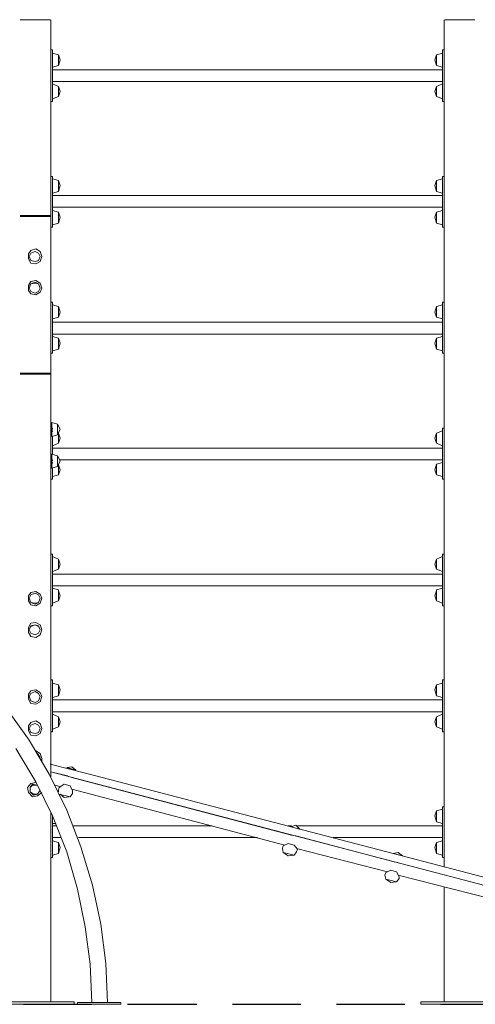
# Model space of a CAD drawing. Units: inches. Extents: x 2 to 20.3, y 0.6 to 28.7.
# Drawn here: x 13.7 to 16, y 18.7 to 23.7 of the extents above; entities that cross this region are included whole.
import ezdxf

# ---------------------------------------------------------------- set-up
doc = ezdxf.new("R2010")
doc.units = ezdxf.units.IN
doc.header["$MEASUREMENT"] = 0
doc.layers.add('Capa 1', color=7, linetype='Continuous')

msp = doc.modelspace()

# ---------------------------------------------------------------- hatches: boundary and pattern name
at = {"layer": 'Capa 1'}
h = msp.add_hatch(color=7, dxfattribs=at)
h.dxf.hatch_style = 2
h.paths.add_polyline_path([(13.8218, 21.6564), (13.8261, 21.6564), (13.8261, 21.6606), (13.8218, 21.6606)])
h = msp.add_hatch(color=7, dxfattribs=at)
h.dxf.hatch_style = 2
h.paths.add_polyline_path([(13.8218, 21.6437), (13.8261, 21.6437), (13.8261, 21.6479), (13.8218, 21.6479)])
h = msp.add_hatch(color=7, dxfattribs=at)
h.dxf.hatch_style = 2
h.paths.add_polyline_path([(13.8218, 21.4955), (13.8261, 21.4955), (13.8261, 21.4998), (13.8218, 21.4998)])
h = msp.add_hatch(color=7, dxfattribs=at)
h.dxf.hatch_style = 2
h.paths.add_polyline_path([(13.8218, 21.4828), (13.8261, 21.4828), (13.8261, 21.4871), (13.8218, 21.4871)])

# ---------------------------------------------------------------- linework, layer by layer
at = {"layer": 'Capa 1', "color": 7, "lineweight": 18}
for points in [[(13.661, 23.735), (13.8134, 23.735)], [(13.661, 23.735), (13.661, 23.735)], [(13.8134, 23.735), (13.661, 23.735)], [(13.8134, 23.735), (13.8134, 23.735)], [(13.8176, 23.735), (13.8176, 22.7359)], [(13.8176, 23.735), (13.8176, 23.735)], [(13.8176, 23.735), (13.8176, 23.735)], [(13.8176, 23.735), (13.8176, 23.735)], [(15.8158, 23.735), (15.8158, 23.735)], [(15.8158, 23.735), (15.8158, 23.735)], [(15.8158, 19.4339), (15.8158, 23.735)], [(15.8158, 23.735), (15.8158, 23.735)], [(15.82, 23.735), (15.82, 23.735)], [(15.9724, 23.735), (15.82, 23.735)], [(15.82, 23.735), (15.9724, 23.735)], [(15.9724, 23.735), (15.9724, 23.735)], [(13.8261, 23.5826), (13.8176, 23.5826)], [(13.8261, 23.5318), (13.8261, 23.5826)], [(13.8557, 23.5572), (13.8261, 23.5656)], [(13.8557, 23.5021), (13.8557, 23.5572)], [(13.8557, 23.5021), (13.8557, 23.5572)], [(13.8642, 23.5318), (13.8557, 23.5572)], [(13.8557, 23.5572), (13.8557, 23.5572)], [(15.7777, 23.5572), (15.7692, 23.5318)], [(15.8073, 23.5656), (15.7777, 23.5572)], [(15.7777, 23.5572), (15.7777, 23.5021)], [(15.7777, 23.5572), (15.7777, 23.5021)], [(15.7777, 23.5572), (15.7777, 23.5572)], [(15.8073, 23.5318), (15.8073, 23.5826)], [(15.8158, 23.5826), (15.8073, 23.5826)], [(13.8261, 23.3709), (13.8261, 23.5318)], [(13.8261, 23.4937), (13.8557, 23.5021)], [(13.8557, 23.5021), (13.8642, 23.5318)], [(13.8557, 23.5021), (13.8557, 23.5021)], [(15.7692, 23.5318), (15.7777, 23.5021)], [(15.7777, 23.5021), (15.8073, 23.4937)], [(15.7777, 23.5021), (15.7777, 23.5021)], [(15.8073, 23.5318), (15.8073, 23.3709)], [(15.8073, 23.481), (13.8261, 23.481)], [(13.8261, 23.4217), (15.8073, 23.4217)], [(13.8557, 23.3963), (13.8261, 23.409)], [(15.8073, 23.409), (15.7777, 23.3963)], [(13.8261, 23.3709), (13.8261, 23.3201)], [(13.8557, 23.3455), (13.8557, 23.3963)], [(13.8557, 23.3455), (13.8557, 23.3963)], [(13.8642, 23.3709), (13.8557, 23.3963)], [(13.8557, 23.3963), (13.8557, 23.3963)], [(13.8557, 23.3455), (13.8642, 23.3709)], [(15.7777, 23.3963), (15.7692, 23.3709)], [(15.7692, 23.3709), (15.7777, 23.3455)], [(15.7777, 23.3963), (15.7777, 23.3455)], [(15.7777, 23.3963), (15.7777, 23.3455)], [(15.7777, 23.3963), (15.7777, 23.3963)], [(15.8073, 23.3709), (15.8073, 23.3201)], [(13.8176, 23.3201), (13.8261, 23.3201)], [(13.8261, 23.3328), (13.8557, 23.3455)], [(13.8557, 23.3455), (13.8557, 23.3455)], [(15.7777, 23.3455), (15.8073, 23.3328)], [(15.7777, 23.3455), (15.7777, 23.3455)], [(15.8073, 23.3201), (15.8158, 23.3201)], [(13.8261, 22.9391), (13.8176, 22.9391)], [(13.8261, 22.8925), (13.8261, 22.9391)], [(13.8557, 22.9179), (13.8261, 22.9264)], [(13.8557, 22.8629), (13.8557, 22.9179)], [(13.8642, 22.8925), (13.8557, 22.9179)], [(13.8557, 22.9179), (13.8557, 22.9179)], [(13.8557, 22.8629), (13.8557, 22.9179)], [(15.7777, 22.9179), (15.7692, 22.8925)], [(15.8073, 22.9264), (15.7777, 22.9179)], [(15.7777, 22.9179), (15.7777, 22.8629)], [(15.7777, 22.9179), (15.7777, 22.9179)], [(15.7777, 22.9179), (15.7777, 22.8629)], [(15.8073, 22.9391), (15.8073, 22.8925)], [(15.8158, 22.9391), (15.8073, 22.9391)], [(13.8261, 22.7317), (13.8261, 22.8925)], [(13.8261, 22.8544), (13.8557, 22.8629)], [(13.8557, 22.8629), (13.8642, 22.8925)], [(13.8557, 22.8629), (13.8557, 22.8629)], [(15.7692, 22.8925), (15.7777, 22.8629)], [(15.7777, 22.8629), (15.7777, 22.8629)], [(15.7777, 22.8629), (15.8073, 22.8544)], [(15.8073, 22.8925), (15.8073, 22.7317)], [(15.8073, 22.8417), (13.8261, 22.8417)], [(13.8261, 22.7825), (15.8073, 22.7825)], [(13.8557, 22.7571), (13.8261, 22.7655)], [(13.8557, 22.702), (13.8557, 22.7571)], [(13.8557, 22.702), (13.8557, 22.7571)], [(13.8642, 22.7317), (13.8557, 22.7571)], [(13.8557, 22.7571), (13.8557, 22.7571)], [(15.7777, 22.7571), (15.7692, 22.7317)], [(15.8073, 22.7655), (15.7777, 22.7571)], [(15.7777, 22.7571), (15.7777, 22.702)], [(15.7777, 22.7571), (15.7777, 22.7571)], [(15.7777, 22.7571), (15.7777, 22.702)], [(13.8134, 22.7401), (13.661, 22.7401)], [(13.661, 22.7359), (13.8134, 22.7359)], [(13.661, 22.7359), (13.661, 22.7359)], [(13.8134, 22.7359), (13.661, 22.7359)], [(13.8134, 22.7359), (13.8134, 22.7359)], [(13.8176, 22.7359), (13.8176, 21.9358)], [(13.8176, 22.7359), (13.8176, 22.7359)], [(13.8176, 22.7359), (13.8176, 22.7359)], [(13.8176, 22.7359), (13.8176, 22.7359)], [(13.8261, 22.7317), (13.8261, 22.6809)], [(13.8261, 22.6936), (13.8557, 22.702)], [(13.8557, 22.702), (13.8642, 22.7317)], [(13.8557, 22.702), (13.8557, 22.702)], [(15.7692, 22.7317), (15.7777, 22.702)], [(15.7777, 22.702), (15.7777, 22.702)], [(15.7777, 22.702), (15.8073, 22.6936)], [(15.8073, 22.6809), (15.8073, 22.7317)], [(13.8176, 22.6809), (13.8261, 22.6809)], [(15.8073, 22.6809), (15.8158, 22.6809)], [(13.7033, 22.5454), (13.716, 22.5623)], [(13.7075, 22.5327), (13.716, 22.5496)], [(13.7075, 22.5327), (13.716, 22.5496)], [(13.716, 22.5623), (13.7414, 22.5708)], [(13.716, 22.5496), (13.7372, 22.5581)], [(13.716, 22.5496), (13.7372, 22.5581)], [(13.7372, 22.5581), (13.7541, 22.5496)], [(13.7372, 22.5581), (13.7541, 22.5496)], [(13.7414, 22.5708), (13.7626, 22.5581)], [(13.7541, 22.5496), (13.7626, 22.5327)], [(13.7541, 22.5496), (13.7626, 22.5327)], [(13.7626, 22.5581), (13.7711, 22.5327)], [(13.7033, 22.52), (13.7033, 22.5454)], [(13.716, 22.4988), (13.7033, 22.52)], [(13.716, 22.5115), (13.7075, 22.5327)], [(13.716, 22.5115), (13.7075, 22.5327)], [(13.7372, 22.5073), (13.716, 22.5115)], [(13.7372, 22.5073), (13.716, 22.5115)], [(13.7414, 22.4946), (13.716, 22.4988)], [(13.7541, 22.5115), (13.7372, 22.5073)], [(13.7541, 22.5115), (13.7372, 22.5073)], [(13.7626, 22.5073), (13.7414, 22.4946)], [(13.7626, 22.5327), (13.7541, 22.5115)], [(13.7626, 22.5327), (13.7541, 22.5115)], [(13.7711, 22.5327), (13.7626, 22.5073)], [(13.7033, 22.3845), (13.716, 22.4057)], [(13.716, 22.4057), (13.7414, 22.4099)], [(13.716, 22.393), (13.7372, 22.4015)], [(13.7372, 22.4015), (13.7541, 22.393)], [(13.7414, 22.4099), (13.7626, 22.3972)], [(13.7033, 22.3591), (13.7033, 22.3845)], [(13.716, 22.3422), (13.7033, 22.3591)], [(13.7075, 22.3718), (13.716, 22.393)], [(13.7075, 22.3718), (13.716, 22.393)], [(13.716, 22.3549), (13.7075, 22.3718)], [(13.716, 22.3549), (13.7075, 22.3718)], [(13.716, 22.393), (13.7372, 22.3972)], [(13.7372, 22.3464), (13.716, 22.3549)], [(13.7372, 22.3464), (13.716, 22.3549)], [(13.7372, 22.3972), (13.7541, 22.393)], [(13.7541, 22.3549), (13.7372, 22.3464)], [(13.7541, 22.3549), (13.7372, 22.3464)], [(13.7626, 22.3507), (13.7414, 22.338)], [(13.7541, 22.393), (13.7626, 22.3718)], [(13.7541, 22.393), (13.7626, 22.3718)], [(13.7626, 22.3718), (13.7541, 22.3549)], [(13.7626, 22.3718), (13.7541, 22.3549)], [(13.7626, 22.3972), (13.7711, 22.3718)], [(13.7711, 22.3718), (13.7626, 22.3507)], [(13.7414, 22.338), (13.716, 22.3422)], [(13.8261, 22.2999), (13.8176, 22.2999)], [(13.8261, 22.2491), (13.8261, 22.2999)], [(15.8073, 22.2999), (15.8073, 22.2491)], [(15.8158, 22.2999), (15.8073, 22.2999)], [(13.8557, 22.2787), (13.8261, 22.2872)], [(13.8261, 22.0924), (13.8261, 22.2491)], [(13.8557, 22.2237), (13.8557, 22.2787)], [(13.8642, 22.2491), (13.8557, 22.2787)], [(13.8557, 22.2787), (13.8557, 22.2787)], [(13.8557, 22.2237), (13.8557, 22.2787)], [(13.8557, 22.2237), (13.8642, 22.2491)], [(15.7777, 22.2787), (15.7692, 22.2491)], [(15.7692, 22.2491), (15.7777, 22.2237)], [(15.8073, 22.2872), (15.7777, 22.2787)], [(15.7777, 22.2787), (15.7777, 22.2237)], [(15.7777, 22.2787), (15.7777, 22.2237)], [(15.7777, 22.2787), (15.7777, 22.2787)], [(15.8073, 22.2491), (15.8073, 22.0924)], [(13.8261, 22.2152), (13.8557, 22.2237)], [(15.8073, 22.1983), (13.8261, 22.1983)], [(13.8557, 22.2237), (13.8557, 22.2237)], [(15.7777, 22.2237), (15.8073, 22.2152)], [(15.7777, 22.2237), (15.7777, 22.2237)], [(13.8261, 22.139), (15.8073, 22.139)], [(13.8557, 22.1178), (13.8261, 22.1263)], [(13.8557, 22.0628), (13.8557, 22.1178)], [(13.8642, 22.0924), (13.8557, 22.1178)], [(13.8557, 22.1178), (13.8557, 22.1178)], [(13.8557, 22.0628), (13.8557, 22.1178)], [(15.7777, 22.1178), (15.7692, 22.0924)], [(15.8073, 22.1263), (15.7777, 22.1178)], [(15.7777, 22.1178), (15.7777, 22.0628)], [(15.7777, 22.1178), (15.7777, 22.0628)], [(15.7777, 22.1178), (15.7777, 22.1178)], [(13.8261, 22.0924), (13.8261, 22.0416)], [(13.8261, 22.0543), (13.8557, 22.0628)], [(13.8557, 22.0628), (13.8642, 22.0924)], [(13.8557, 22.0628), (13.8557, 22.0628)], [(15.7692, 22.0924), (15.7777, 22.0628)], [(15.7777, 22.0628), (15.8073, 22.0543)], [(15.7777, 22.0628), (15.7777, 22.0628)], [(15.8073, 22.0416), (15.8073, 22.0924)], [(13.8176, 22.0416), (13.8261, 22.0416)], [(15.8073, 22.0416), (15.8158, 22.0416)], [(13.8134, 21.94), (13.661, 21.94)], [(13.661, 21.9358), (13.8134, 21.9358)], [(13.661, 21.9358), (13.661, 21.9358)], [(13.8134, 21.9358), (13.661, 21.9358)], [(13.8134, 21.9358), (13.8134, 21.9358)], [(13.8176, 21.9358), (13.8176, 19.8911)], [(13.8176, 21.9358), (13.8176, 21.9358)], [(13.8176, 21.9358), (13.8176, 21.9358)], [(13.8176, 21.9358), (13.8176, 21.9358)], [(13.8218, 21.6903), (13.8218, 21.6183)], [(13.8515, 21.6818), (13.8218, 21.6903)], [(13.8218, 21.6649), (13.8218, 21.6649)], [(13.8515, 21.6818), (13.8515, 21.6268)], [(13.8642, 21.6564), (13.8515, 21.6818)], [(13.8515, 21.6818), (13.8515, 21.6818)], [(13.8515, 21.6818), (13.8515, 21.6268)], [(13.8515, 21.6268), (13.8642, 21.6564)], [(15.8073, 21.6098), (15.8073, 21.6606)], [(15.8158, 21.6606), (15.8073, 21.6606)], [(13.8176, 21.6437), (13.8176, 21.6437)], [(13.8218, 21.6183), (13.8515, 21.6268)], [(13.8261, 21.6098), (13.8261, 21.6183)], [(13.8261, 21.5294), (13.8261, 21.6098)], [(13.8515, 21.6268), (13.8515, 21.6268)], [(13.8642, 21.6098), (13.8557, 21.6352)], [(13.8557, 21.5844), (13.8557, 21.631)], [(13.8557, 21.5844), (13.8557, 21.6268)], [(13.8557, 21.5844), (13.8642, 21.6098)], [(15.7777, 21.6352), (15.7692, 21.6098)], [(15.7692, 21.6098), (15.7777, 21.5844)], [(15.8073, 21.6479), (15.7777, 21.6352)], [(15.7777, 21.6352), (15.7777, 21.5844)], [(15.7777, 21.6352), (15.7777, 21.6352)], [(15.7777, 21.6352), (15.7777, 21.5844)], [(15.8073, 21.6098), (15.8073, 21.449)], [(13.8261, 21.5717), (13.8557, 21.5844)], [(15.8073, 21.559), (13.8261, 21.559)], [(13.8557, 21.5844), (13.8557, 21.5844)], [(15.7777, 21.5844), (15.7777, 21.5844)], [(15.7777, 21.5844), (15.8073, 21.5717)], [(13.8218, 21.5294), (13.8218, 21.4574)], [(13.8515, 21.5209), (13.8218, 21.5294)], [(13.8218, 21.504), (13.8218, 21.504)], [(13.8515, 21.5209), (13.8515, 21.4659)], [(13.8515, 21.5209), (13.8515, 21.4659)], [(13.8642, 21.4955), (13.8515, 21.5209)], [(13.8515, 21.5209), (13.8515, 21.5209)], [(13.8642, 21.4998), (15.8073, 21.4998)], [(13.8176, 21.4828), (13.8176, 21.4828)], [(13.8218, 21.4574), (13.8515, 21.4659)], [(13.8261, 21.449), (13.8261, 21.4574)], [(13.8261, 21.449), (13.8261, 21.4024)], [(13.8515, 21.4659), (13.8642, 21.4955)], [(13.8515, 21.4659), (13.8515, 21.4659)], [(13.8642, 21.449), (13.8557, 21.4744)], [(13.8557, 21.4236), (13.8557, 21.4701)], [(13.8557, 21.4236), (13.8557, 21.4701)], [(13.8557, 21.4236), (13.8642, 21.449)], [(15.7777, 21.4786), (15.7692, 21.449)], [(15.7692, 21.449), (15.7777, 21.4236)], [(15.8073, 21.4871), (15.7777, 21.4786)], [(15.7777, 21.4786), (15.7777, 21.4236)], [(15.7777, 21.4786), (15.7777, 21.4786)], [(15.7777, 21.4786), (15.7777, 21.4236)], [(15.8073, 21.449), (15.8073, 21.4024)], [(13.8176, 21.4024), (13.8261, 21.4024)], [(13.8261, 21.4151), (13.8557, 21.4236)], [(13.8557, 21.4236), (13.8557, 21.4236)], [(15.7777, 21.4236), (15.7777, 21.4236)], [(15.7777, 21.4236), (15.8073, 21.4151)], [(15.8073, 21.4024), (15.8158, 21.4024)], [(13.8261, 21.0214), (13.8176, 21.0214)], [(13.8261, 20.9706), (13.8261, 21.0214)], [(13.8557, 20.996), (13.8261, 21.0087)], [(15.8073, 21.0087), (15.7777, 20.996)], [(15.8073, 21.0214), (15.8073, 20.9706)], [(15.8158, 21.0214), (15.8073, 21.0214)], [(13.8261, 20.8097), (13.8261, 20.9706)], [(13.8557, 20.9452), (13.8557, 20.996)], [(13.8642, 20.9706), (13.8557, 20.996)], [(13.8557, 20.996), (13.8557, 20.996)], [(13.8557, 20.9452), (13.8557, 20.996)], [(13.8557, 20.9452), (13.8642, 20.9706)], [(15.7777, 20.996), (15.7692, 20.9706)], [(15.7692, 20.9706), (15.7777, 20.9452)], [(15.7777, 20.996), (15.7777, 20.9452)], [(15.7777, 20.996), (15.7777, 20.996)], [(15.7777, 20.996), (15.7777, 20.9452)], [(15.8073, 20.9706), (15.8073, 20.8097)], [(13.8261, 20.9325), (13.8557, 20.9452)], [(15.8073, 20.9198), (13.8261, 20.9198)], [(13.8557, 20.9452), (13.8557, 20.9452)], [(15.7777, 20.9452), (15.7777, 20.9452)], [(15.7777, 20.9452), (15.8073, 20.9325)], [(13.8261, 20.8605), (15.8073, 20.8605)], [(13.7033, 20.8097), (13.716, 20.8266)], [(13.7033, 20.7843), (13.7033, 20.8097)], [(13.7075, 20.797), (13.716, 20.814)], [(13.7075, 20.797), (13.716, 20.814)], [(13.716, 20.8266), (13.7414, 20.8309)], [(13.716, 20.814), (13.7372, 20.8224)], [(13.716, 20.814), (13.7372, 20.8224)], [(13.7372, 20.8224), (13.7541, 20.814)], [(13.7372, 20.8224), (13.7541, 20.814)], [(13.7414, 20.8309), (13.7626, 20.8182)], [(13.7541, 20.814), (13.7626, 20.797)], [(13.7541, 20.814), (13.7626, 20.797)], [(13.7626, 20.8182), (13.7711, 20.797)], [(13.8557, 20.8394), (13.8261, 20.8478)], [(13.8261, 20.8097), (13.8261, 20.7589)], [(13.8557, 20.7843), (13.8557, 20.8394)], [(13.8557, 20.7843), (13.8557, 20.8351)], [(13.8642, 20.8097), (13.8557, 20.8351)], [(13.8557, 20.8351), (13.8557, 20.8351)], [(13.8557, 20.7843), (13.8642, 20.8097)], [(15.7777, 20.8351), (15.7692, 20.8097)], [(15.7692, 20.8097), (15.7777, 20.7843)], [(15.8073, 20.8478), (15.7777, 20.8394)], [(15.7777, 20.8394), (15.7777, 20.7843)], [(15.7777, 20.8351), (15.7777, 20.7843)], [(15.7777, 20.8351), (15.7777, 20.8351)], [(15.8073, 20.7589), (15.8073, 20.8097)], [(13.716, 20.7632), (13.7033, 20.7843)], [(13.716, 20.7759), (13.7075, 20.797)], [(13.716, 20.7759), (13.7075, 20.797)], [(13.7372, 20.7674), (13.716, 20.7759)], [(13.7372, 20.7716), (13.716, 20.7759)], [(13.7414, 20.7589), (13.716, 20.7632)], [(13.7541, 20.7759), (13.7372, 20.7674)], [(13.7541, 20.7759), (13.7372, 20.7716)], [(13.7626, 20.7716), (13.7414, 20.7589)], [(13.7626, 20.797), (13.7541, 20.7759)], [(13.7626, 20.797), (13.7541, 20.7759)], [(13.7711, 20.797), (13.7626, 20.7716)], [(13.8176, 20.7589), (13.8261, 20.7589)], [(13.8261, 20.7716), (13.8557, 20.7843)], [(13.8557, 20.7843), (13.8557, 20.7843)], [(15.7777, 20.7843), (15.7777, 20.7843)], [(15.7777, 20.7843), (15.8073, 20.7716)], [(15.8073, 20.7589), (15.8158, 20.7589)], [(13.7033, 20.6489), (13.716, 20.67)], [(13.7033, 20.6235), (13.7033, 20.6489)], [(13.7075, 20.6362), (13.716, 20.6573)], [(13.7075, 20.6362), (13.716, 20.6531)], [(13.716, 20.67), (13.7414, 20.6743)], [(13.716, 20.6573), (13.7372, 20.6616)], [(13.716, 20.6531), (13.7372, 20.6616)], [(13.7372, 20.6616), (13.7541, 20.6573)], [(13.7372, 20.6616), (13.7541, 20.6531)], [(13.7414, 20.6743), (13.7626, 20.6616)], [(13.7541, 20.6573), (13.7626, 20.6362)], [(13.7541, 20.6531), (13.7626, 20.6362)], [(13.7626, 20.6616), (13.7711, 20.6362)], [(13.716, 20.6023), (13.7033, 20.6235)], [(13.716, 20.6192), (13.7075, 20.6362)], [(13.716, 20.6192), (13.7075, 20.6362)], [(13.7372, 20.6108), (13.716, 20.6192)], [(13.7372, 20.6108), (13.716, 20.6192)], [(13.7414, 20.5981), (13.716, 20.6023)], [(13.7541, 20.6192), (13.7372, 20.6108)], [(13.7541, 20.6192), (13.7372, 20.6108)], [(13.7626, 20.6108), (13.7414, 20.5981)], [(13.7626, 20.6362), (13.7541, 20.6192)], [(13.7626, 20.6362), (13.7541, 20.6192)], [(13.7711, 20.6362), (13.7626, 20.6108)], [(13.8261, 20.3822), (13.8176, 20.3822)], [(13.8261, 20.3822), (13.8261, 20.3314)], [(13.8557, 20.3568), (13.8261, 20.3652)], [(13.8557, 20.3017), (13.8557, 20.3568)], [(13.8642, 20.3314), (13.8557, 20.3568)], [(13.8557, 20.3568), (13.8557, 20.3568)], [(13.8557, 20.3017), (13.8557, 20.3568)], [(15.7777, 20.3568), (15.7692, 20.3314)], [(15.8073, 20.3652), (15.7777, 20.3568)], [(15.7777, 20.3568), (15.7777, 20.3017)], [(15.7777, 20.3568), (15.7777, 20.3017)], [(15.7777, 20.3568), (15.7777, 20.3568)], [(15.8073, 20.3314), (15.8073, 20.3822)], [(15.8158, 20.3822), (15.8073, 20.3822)], [(13.7033, 20.3102), (13.716, 20.3271)], [(13.7033, 20.2848), (13.7033, 20.3102)], [(13.7075, 20.2975), (13.716, 20.3144)], [(13.7075, 20.2975), (13.716, 20.3144)], [(13.716, 20.3271), (13.7414, 20.3314)], [(13.716, 20.3144), (13.7372, 20.3229)], [(13.716, 20.3144), (13.7372, 20.3229)], [(13.7372, 20.3229), (13.7541, 20.3144)], [(13.7372, 20.3229), (13.7541, 20.3144)], [(13.7414, 20.3314), (13.7626, 20.3187)], [(13.7541, 20.3144), (13.7626, 20.2975)], [(13.7541, 20.3144), (13.7626, 20.2975)], [(13.7626, 20.3187), (13.7711, 20.2975)], [(13.8261, 20.1705), (13.8261, 20.3314)], [(13.8261, 20.2933), (13.8557, 20.3017)], [(13.8557, 20.3017), (13.8642, 20.3314)], [(13.8557, 20.3017), (13.8557, 20.3017)], [(15.7692, 20.3314), (15.7777, 20.3017)], [(15.7777, 20.3017), (15.8073, 20.2933)], [(15.7777, 20.3017), (15.7777, 20.3017)], [(15.8073, 20.3314), (15.8073, 20.1705)], [(13.716, 20.2636), (13.7033, 20.2848)], [(13.716, 20.2763), (13.7075, 20.2975)], [(13.716, 20.2763), (13.7075, 20.2975)], [(13.7372, 20.2679), (13.716, 20.2763)], [(13.7372, 20.2679), (13.716, 20.2763)], [(13.7414, 20.2594), (13.716, 20.2636)], [(13.7541, 20.2763), (13.7372, 20.2679)], [(13.7541, 20.2763), (13.7372, 20.2679)], [(13.7626, 20.2721), (13.7414, 20.2594)], [(13.7626, 20.2975), (13.7541, 20.2763)], [(13.7626, 20.2975), (13.7541, 20.2763)], [(13.7711, 20.2975), (13.7626, 20.2721)], [(15.8073, 20.2806), (13.8261, 20.2806)], [(13.7075, 20.0774), (13.589, 20.2425)], [(13.8261, 20.2213), (15.8073, 20.2213)], [(13.8557, 20.1959), (13.8261, 20.2086)], [(15.8073, 20.2086), (15.7777, 20.1959)], [(13.7033, 20.1493), (13.716, 20.1663)], [(13.7033, 20.1239), (13.7033, 20.1493)], [(13.7075, 20.1366), (13.716, 20.1536)], [(13.7075, 20.1366), (13.716, 20.1536)], [(13.716, 20.1663), (13.7414, 20.1747)], [(13.716, 20.1536), (13.7372, 20.162)], [(13.716, 20.1536), (13.7372, 20.162)], [(13.7372, 20.162), (13.7541, 20.1536)], [(13.7372, 20.162), (13.7541, 20.1536)], [(13.7414, 20.1747), (13.7626, 20.162)], [(13.7541, 20.1536), (13.7626, 20.1366)], [(13.7541, 20.1536), (13.7626, 20.1366)], [(13.7626, 20.162), (13.7711, 20.1366)], [(13.8261, 20.1705), (13.8261, 20.1197)], [(13.8557, 20.1451), (13.8557, 20.1959)], [(13.8642, 20.1705), (13.8557, 20.1959)], [(13.8557, 20.1959), (13.8557, 20.1959)], [(13.8557, 20.1451), (13.8557, 20.1959)], [(13.8557, 20.1451), (13.8642, 20.1705)], [(15.7777, 20.1959), (15.7692, 20.1705)], [(15.7692, 20.1705), (15.7777, 20.1451)], [(15.7777, 20.1959), (15.7777, 20.1451)], [(15.7777, 20.1959), (15.7777, 20.1451)], [(15.7777, 20.1959), (15.7777, 20.1959)], [(15.8073, 20.1705), (15.8073, 20.1197)], [(13.716, 20.1028), (13.7033, 20.1239)], [(13.716, 20.1155), (13.7075, 20.1366)], [(13.716, 20.1155), (13.7075, 20.1366)], [(13.7372, 20.1112), (13.716, 20.1155)], [(13.7372, 20.1112), (13.716, 20.1155)], [(13.7414, 20.0985), (13.716, 20.1028)], [(13.7541, 20.1155), (13.7372, 20.1112)], [(13.7541, 20.1155), (13.7372, 20.1112)], [(13.7626, 20.1112), (13.7414, 20.0985)], [(13.7626, 20.1366), (13.7541, 20.1155)], [(13.7626, 20.1366), (13.7541, 20.1155)], [(13.7711, 20.1366), (13.7626, 20.1112)], [(13.8176, 20.1197), (13.8261, 20.1197)], [(13.8261, 20.1324), (13.8557, 20.1451)], [(13.8557, 20.1451), (13.8557, 20.1451)], [(15.7777, 20.1451), (15.8073, 20.1324)], [(15.7777, 20.1451), (15.7777, 20.1451)], [(15.8073, 20.1197), (15.8158, 20.1197)], [(13.8092, 19.9038), (13.7075, 20.0774)], [(13.6398, 20.035), (13.7414, 19.8657)], [(13.7414, 20.0223), (13.7626, 20.0096)], [(13.7499, 20.0096), (13.7626, 19.9885)], [(13.7499, 20.0096), (13.7626, 19.9842)], [(13.7626, 20.0096), (13.7711, 19.9842)], [(13.7711, 19.9842), (13.7711, 19.9715)], [(13.8134, 19.9546), (13.9996, 19.908)], [(13.898, 19.7218), (13.8092, 19.9038)], [(13.9023, 19.8953), (13.8176, 19.9165)], [(13.9912, 19.8699), (13.8176, 19.9165)], [(13.9234, 19.9419), (13.898, 19.9377)], [(13.898, 19.9377), (13.9446, 19.925)], [(13.9065, 19.9334), (13.9065, 19.9334)], [(13.9446, 19.925), (13.9234, 19.9419)], [(13.9319, 19.9292), (13.9319, 19.9292)], [(13.9361, 19.925), (13.9361, 19.925)], [(13.9996, 19.908), (16.3153, 19.3027)], [(13.6991, 19.8361), (13.716, 19.8572)], [(13.7118, 19.8361), (13.7245, 19.853)], [(13.7118, 19.8361), (13.7245, 19.8488)], [(13.716, 19.8572), (13.7414, 19.8615)], [(13.7245, 19.853), (13.7456, 19.8488)], [(13.7245, 19.8488), (13.7499, 19.8488)], [(13.7414, 19.8657), (13.8261, 19.6921)], [(13.8388, 19.8488), (13.8684, 19.8403)], [(13.8853, 19.853), (13.8599, 19.8361)], [(13.915, 19.8445), (13.8853, 19.853)], [(13.9234, 19.8869), (13.898, 19.8953)], [(13.9023, 19.8953), (13.9023, 19.8953)], [(13.9192, 19.8911), (13.9192, 19.8911)], [(15.0411, 19.5948), (13.9234, 19.8869)], [(16.3068, 19.2646), (13.9912, 19.8699)], [(13.7033, 19.8107), (13.6991, 19.8361)], [(13.7245, 19.7895), (13.7033, 19.8107)], [(13.7118, 19.8149), (13.7118, 19.8361)], [(13.7118, 19.8149), (13.7118, 19.8361)], [(13.7287, 19.8022), (13.7118, 19.8149)], [(13.7287, 19.798), (13.7118, 19.8149)], [(13.7499, 19.8022), (13.7287, 19.8022)], [(13.7499, 19.8022), (13.7287, 19.798)], [(13.7626, 19.8234), (13.7499, 19.8022)], [(13.7626, 19.8234), (13.7499, 19.8022)], [(13.7711, 19.8107), (13.7499, 19.7937)], [(13.8599, 19.8361), (13.8557, 19.8234)], [(13.8557, 19.8234), (13.8557, 19.8149)], [(13.8599, 19.8022), (13.915, 19.7895)], [(13.8642, 19.8022), (13.8853, 19.7853)], [(13.9277, 19.8191), (13.915, 19.8445)], [(13.915, 19.7895), (13.9277, 19.8064)], [(13.9234, 19.8276), (15.0072, 19.544)], [(13.9277, 19.8064), (13.9277, 19.8191)], [(13.7499, 19.7937), (13.7245, 19.7895)], [(13.8853, 19.7853), (13.9108, 19.7895)], [(13.8176, 19.7091), (13.8176, 18.7481)], [(13.97, 19.5355), (13.898, 19.7218)], [(15.7777, 19.7175), (15.7692, 19.6921)], [(15.8073, 19.726), (15.7777, 19.7175)], [(15.7777, 19.7175), (15.7777, 19.6625)], [(15.7777, 19.7175), (15.7777, 19.7175)], [(15.7777, 19.7175), (15.7777, 19.6625)], [(15.8073, 19.7387), (15.8073, 19.6921)], [(15.8158, 19.7387), (15.8073, 19.7387)], [(13.8261, 19.6921), (13.898, 19.5101)], [(13.8261, 19.5313), (13.8261, 19.6921)], [(13.8261, 19.6921), (13.8261, 19.6921)], [(13.8261, 19.654), (13.8388, 19.654)], [(15.7692, 19.6921), (15.7777, 19.6625)], [(15.7777, 19.6625), (15.7777, 19.6625)], [(15.7777, 19.6625), (15.8073, 19.654)], [(15.8073, 19.6921), (15.8073, 19.5313)], [(13.8472, 19.6413), (13.8261, 19.6413)], [(14.6346, 19.6413), (13.9319, 19.6413)], [(14.8759, 19.6413), (14.8759, 19.6413)], [(15.0411, 19.6413), (15.0241, 19.6413)], [(15.0622, 19.6456), (15.0368, 19.6371)], [(15.0368, 19.6371), (15.0834, 19.6244)], [(15.0453, 19.6371), (15.0453, 19.6371)], [(15.0453, 19.6329), (15.0453, 19.6329)], [(15.0834, 19.6244), (15.0622, 19.6456)], [(15.8073, 19.6413), (15.0707, 19.6413)], [(15.0707, 19.6286), (15.0707, 19.6286)], [(15.0707, 19.6286), (15.0707, 19.6286)], [(15.0749, 19.6286), (15.0749, 19.6286)], [(15.0749, 19.6286), (15.0749, 19.6286)], [(13.8261, 19.5821), (13.8684, 19.5821)], [(13.8557, 19.5566), (13.8261, 19.5651)], [(13.8557, 19.5016), (13.8557, 19.5566)], [(13.8642, 19.5313), (13.8557, 19.5566)], [(13.8557, 19.5566), (13.8557, 19.5566)], [(13.8557, 19.5016), (13.8557, 19.5566)], [(13.9573, 19.5821), (14.8675, 19.5821)], [(15.0241, 19.5524), (14.9987, 19.5397)], [(15.0537, 19.544), (15.0241, 19.5524)], [(15.0411, 19.5948), (15.0411, 19.5948)], [(15.0622, 19.5905), (15.0411, 19.5948)], [(15.0622, 19.5905), (15.0622, 19.5905)], [(15.5617, 19.4593), (15.0622, 19.5905)], [(15.1045, 19.5821), (15.1045, 19.5821)], [(15.2527, 19.5821), (15.8073, 19.5821)], [(15.7777, 19.5566), (15.7692, 19.5313)], [(15.8073, 19.5651), (15.7777, 19.5566)], [(15.7777, 19.5566), (15.7777, 19.5016)], [(15.7777, 19.5566), (15.7777, 19.5566)], [(15.7777, 19.5566), (15.7777, 19.5016)], [(13.8261, 19.5313), (13.8261, 19.4805)], [(13.8261, 19.4932), (13.8557, 19.5016)], [(13.8557, 19.5016), (13.8642, 19.5313)], [(13.8557, 19.5016), (13.8557, 19.5016)], [(13.898, 19.5101), (13.9531, 19.3196)], [(14.0293, 19.3408), (13.97, 19.5355)], [(14.9987, 19.5397), (14.9945, 19.527)], [(14.9945, 19.527), (14.9987, 19.5059)], [(14.9987, 19.5059), (15.0537, 19.4932)], [(14.9987, 19.5059), (15.0241, 19.4889)], [(15.0707, 19.5228), (15.0537, 19.544)], [(15.0537, 19.4932), (15.0664, 19.5101)], [(15.0664, 19.527), (15.5279, 19.4085)], [(15.0664, 19.5101), (15.0707, 19.5228)], [(15.5829, 19.5059), (15.5575, 19.5016)], [(15.5575, 19.5016), (15.6041, 19.4889)], [(15.566, 19.5016), (15.566, 19.5016)], [(15.6041, 19.4889), (15.5829, 19.5059)], [(15.7692, 19.5313), (15.7777, 19.5016)], [(15.7777, 19.5016), (15.7777, 19.5016)], [(15.7777, 19.5016), (15.8073, 19.4932)], [(15.8073, 19.4805), (15.8073, 19.5313)], [(13.8176, 19.4805), (13.8261, 19.4805)], [(15.0241, 19.4889), (15.0537, 19.4932)], [(15.5617, 19.4593), (15.5617, 19.4593)], [(15.5829, 19.4551), (15.5617, 19.4593)], [(15.566, 19.4974), (15.566, 19.4974)], [(15.5787, 19.4551), (15.5787, 19.4551)], [(15.5871, 19.4932), (15.5871, 19.4932)], [(15.5914, 19.4932), (15.5914, 19.4932)], [(15.5956, 19.4932), (15.5956, 19.4932)], [(15.5956, 19.4889), (15.5956, 19.4889)], [(15.8073, 19.4805), (15.8158, 19.4805)], [(15.5194, 19.4043), (15.5152, 19.3916)], [(15.5194, 19.4043), (15.5448, 19.4169)], [(15.5745, 19.4085), (15.5448, 19.4169)], [(15.5871, 19.3831), (15.5745, 19.4085)], [(15.5152, 19.3916), (15.5194, 19.3704)], [(15.5194, 19.3704), (15.5448, 19.3535)], [(15.5194, 19.3704), (15.5745, 19.3577)], [(15.5448, 19.3535), (15.5702, 19.3577)], [(15.5745, 19.3577), (15.5871, 19.3746)], [(15.5829, 19.3916), (16.0486, 19.273)], [(15.5871, 19.3746), (15.5871, 19.3831)], [(15.8158, 19.3958), (15.8158, 19.3958)], [(13.9531, 19.3196), (13.9912, 19.1291)], [(14.0716, 19.1418), (14.0293, 19.3408)], [(15.8158, 18.7481), (15.8158, 19.3323)], [(13.9912, 19.1291), (14.0166, 18.9386)], [(14.097, 18.9428), (14.0716, 19.1418)], [(14.0166, 18.9386), (14.025, 18.7439)], [(14.1055, 18.7439), (14.097, 18.9428)], [(13.5552, 18.7481), (13.915, 18.7481)], [(13.5552, 18.7354), (13.915, 18.7354)], [(13.915, 18.7481), (13.9361, 18.7481)], [(13.9361, 18.7354), (13.915, 18.7354)], [(13.9361, 18.7481), (13.9361, 18.7354)], [(13.9531, 18.7439), (13.9742, 18.7439)], [(13.9531, 18.7439), (13.9531, 18.7354)], [(13.9531, 18.7354), (13.9742, 18.7354)], [(13.9742, 18.7439), (14.152, 18.7439)], [(13.9742, 18.7354), (14.152, 18.7354)], [(14.152, 18.7439), (14.1732, 18.7439)], [(14.152, 18.7354), (14.1732, 18.7354)], [(14.1732, 18.7439), (14.1732, 18.7354)], [(15.6972, 18.7354), (15.6972, 18.7481)], [(15.6972, 18.7481), (15.7142, 18.7481)], [(15.7142, 18.7354), (15.6972, 18.7354)], [(15.7142, 18.7481), (16.0782, 18.7481)], [(15.7142, 18.7354), (16.0782, 18.7354)]]:
    msp.add_lwpolyline(points, dxfattribs=at)
at = {"layer": 'Capa 1', "lineweight": 0}
for points in [[(13.8218, 21.6564), (13.8261, 21.6564), (13.8261, 21.6606), (13.8218, 21.6606), (13.8218, 21.6564)], [(13.8218, 21.6437), (13.8261, 21.6437), (13.8261, 21.6479), (13.8218, 21.6479), (13.8218, 21.6437)], [(13.8218, 21.4955), (13.8261, 21.4955), (13.8261, 21.4998), (13.8218, 21.4998), (13.8218, 21.4955)], [(13.8218, 21.4828), (13.8261, 21.4828), (13.8261, 21.4871), (13.8218, 21.4871), (13.8218, 21.4828)]]:
    msp.add_lwpolyline(points, dxfattribs=at)
at = {"layer": 'Capa 1', "color": 7, "lineweight": 25}
for points in [[(13.6779, 18.7354), (14.025, 18.7354)], [(14.2071, 18.7354), (14.5584, 18.7354)], [(14.7405, 18.7354), (15.0876, 18.7354)], [(15.2696, 18.7354), (15.6168, 18.7354)], [(15.7988, 18.7354), (16.1502, 18.7354)]]:
    msp.add_lwpolyline(points, dxfattribs=at)

doc.saveas('drawing.dxf')
